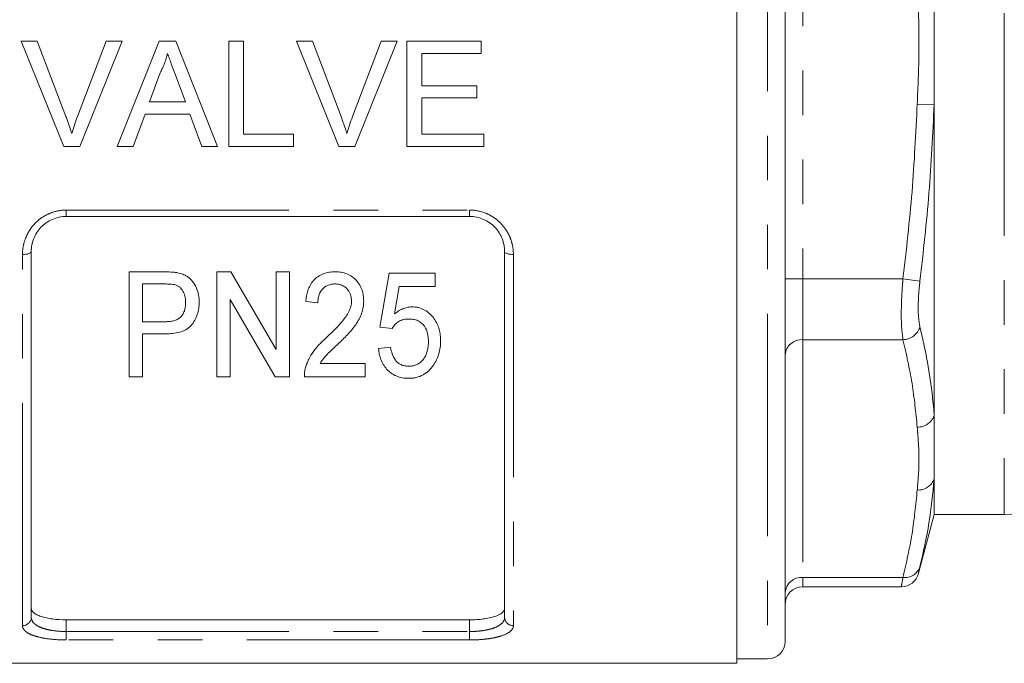
# Model space of a CAD drawing. Units: millimetres. Extents: x 165 to 242, y 83 to 265.
# Drawn here: x 196 to 224, y 174 to 193 of the extents above; entities that cross this region are included whole.
import ezdxf

# ---------------------------------------------------------------- set-up
doc = ezdxf.new("R2010")
doc.units = ezdxf.units.MM
doc.linetypes.add('PHANTOM', pattern=[12.7, 6.35, -1.27, 1.27, -1.27, 1.27, -1.27])

msp = doc.modelspace()

# ---------------------------------------------------------------- linework, layer by layer
at = {"color": 7, "linetype": 'Continuous', "lineweight": 15}
for p, q in [((216.784, 174.358), (216.784, 209.858)), ((218.159, 209.233), (218.159, 174.983)), ((222.409, 193.917), (222.409, 190.299)), ((196.374, 192.108), (196.832, 192.108)), ((197.584, 189.108), (196.374, 192.108)), ((196.832, 192.108), (197.649, 189.958)), ((197.976, 189.958), (198.794, 192.108)), ((199.253, 192.108), (198.042, 189.108)), ((198.794, 192.108), (199.253, 192.108)), ((199.114, 189.108), (200.305, 192.108)), ((200.305, 192.108), (200.783, 192.108)), ((200.783, 192.108), (201.974, 189.108)), ((202.294, 192.108), (202.717, 192.108)), ((202.294, 189.108), (202.294, 192.108)), ((202.717, 192.108), (202.717, 189.454)), ((204.22, 192.108), (204.679, 192.108)), ((205.43, 189.108), (204.22, 192.108)), ((204.679, 192.108), (205.495, 189.958)), ((205.822, 189.958), (206.64, 192.108)), ((207.099, 192.108), (205.888, 189.108)), ((206.64, 192.108), (207.099, 192.108)), ((207.371, 192.108), (209.486, 192.108)), ((207.371, 189.108), (207.371, 192.108)), ((209.486, 192.108), (209.486, 191.762)), ((207.794, 191.762), (207.794, 190.839)), ((209.486, 191.762), (207.794, 191.762)), ((200.339, 191.208), (200.032, 190.377)), ((201.056, 190.377), (200.765, 191.165)), ((207.794, 190.839), (209.371, 190.839)), ((209.371, 190.839), (209.371, 190.492)), ((207.794, 190.492), (207.794, 189.454)), ((209.371, 190.492), (207.794, 190.492)), ((200.032, 190.377), (201.056, 190.377)), ((222.409, 190.299), (222.409, 181.426)), ((199.905, 190.031), (199.563, 189.108)), ((201.183, 190.031), (199.905, 190.031)), ((201.525, 189.108), (201.183, 190.031)), ((202.717, 189.454), (204.14, 189.454)), ((204.14, 189.454), (204.14, 189.108)), ((207.794, 189.454), (209.563, 189.454)), ((209.563, 189.454), (209.563, 189.108)), ((198.042, 189.108), (197.584, 189.108)), ((199.563, 189.108), (199.114, 189.108)), ((201.974, 189.108), (201.525, 189.108)), ((204.14, 189.108), (202.294, 189.108)), ((205.888, 189.108), (205.43, 189.108)), ((209.563, 189.108), (207.371, 189.108)), ((209.159, 187.108), (197.659, 187.108)), ((196.659, 186.108), (196.659, 175.668)), ((210.159, 175.668), (210.159, 186.108)), ((199.448, 182.528), (199.448, 185.528)), ((199.448, 185.528), (200.436, 185.528)), ((201.948, 182.528), (201.948, 185.528)), ((201.948, 185.528), (202.354, 185.528)), ((202.354, 185.528), (203.64, 183.314)), ((203.64, 183.314), (203.64, 185.528)), ((203.64, 185.528), (204.025, 185.528)), ((204.025, 185.528), (204.025, 182.528)), ((206.602, 183.951), (206.871, 185.49)), ((206.871, 185.49), (208.179, 185.49)), ((208.179, 185.49), (208.179, 185.105)), ((200.469, 185.182), (199.832, 185.182)), ((199.832, 185.182), (199.832, 184.105)), ((207.156, 185.105), (207.021, 184.328)), ((208.179, 185.105), (207.156, 185.105)), ((203.619, 182.528), (202.332, 184.743)), ((202.332, 184.743), (202.332, 182.528)), ((204.832, 184.643), (204.486, 184.682)), ((199.832, 184.105), (200.476, 184.105)), ((206.948, 183.913), (206.602, 183.951)), ((200.489, 183.759), (199.832, 183.759)), ((199.832, 183.759), (199.832, 182.528)), ((206.563, 183.336), (206.909, 183.374)), ((204.895, 182.913), (206.179, 182.913)), ((206.179, 182.913), (206.179, 182.528)), ((199.832, 182.528), (199.448, 182.528)), ((202.332, 182.528), (201.948, 182.528)), ((204.025, 182.528), (203.619, 182.528)), ((206.179, 182.528), (204.448, 182.528)), ((222.409, 181.426), (222.409, 179.617)), ((222.409, 179.617), (222.409, 178.608)), ((221.96, 176.93), (222.409, 178.608)), ((222.409, 178.608), (224.409, 178.608)), ((218.659, 176.54), (221.476, 176.54)), ((209.159, 175.598), (197.659, 175.598)), ((216.784, 174.483), (217.659, 174.483)), ((190.034, 174.358), (216.784, 174.358))]:
    msp.add_line(p, q, dxfattribs=at)
at = {"color": 8, "linetype": 'PHANTOM', "lineweight": 0}
for p, q in [((217.659, 209.733), (217.659, 174.483)), ((224.409, 205.608), (224.409, 178.608)), ((218.659, 198.892), (218.659, 185.324)), ((222.409, 190.299), (221.926, 190.316)), ((197.659, 187.29), (209.159, 187.29)), ((197.659, 187.108), (197.659, 187.29)), ((209.159, 187.108), (209.159, 187.29)), ((196.409, 175.434), (196.409, 186.022)), ((210.409, 186.022), (210.409, 175.434)), ((218.659, 185.324), (218.159, 185.324)), ((218.659, 185.324), (218.659, 183.592)), ((221.52, 185.324), (218.659, 185.324)), ((222.003, 185.265), (221.52, 185.324)), ((221.52, 183.592), (218.659, 183.592)), ((218.659, 183.592), (218.659, 176.808)), ((221.52, 176.808), (218.659, 176.808)), ((218.659, 176.808), (218.659, 176.54)), ((197.659, 175.598), (197.659, 175.265)), ((209.159, 175.265), (209.159, 175.598)), ((197.659, 175.024), (197.659, 175.265)), ((197.659, 175.265), (209.159, 175.265)), ((209.159, 175.024), (209.159, 175.265)), ((209.159, 175.024), (197.659, 175.024))]:
    msp.add_line(p, q, dxfattribs=at)
at = {"color": 8, "linetype": 'PHANTOM', "lineweight": 0, "flags": 128}
for points in [[(196.409, 186.022), (196.458, 186.024), (196.505, 186.029), (196.548, 186.036), (196.586, 186.047), (196.617, 186.06), (196.64, 186.075), (196.655, 186.091), (196.659, 186.108)], [(210.159, 186.108), (210.164, 186.091), (210.178, 186.075), (210.201, 186.06), (210.233, 186.047), (210.27, 186.036), (210.314, 186.029), (210.361, 186.024), (210.409, 186.022)]]:
    msp.add_lwpolyline(points, dxfattribs=at)
at = {"color": 8, "linetype": 'PHANTOM', "lineweight": 0}
for centre, radius, start, end in [((221.504, 184.116), 0.525, 271.771, 342.0479), ((218.628, 183.123), 0.47, 86.1887, 175.5981), ((221.937, 181.599), 0.503, 268.8448, 339.944), ((221.957, 179.785), 0.482, 266.329, 339.6111), ((221.574, 177.258), 0.454, 263.2016, 341.1355), ((218.628, 176.339), 0.47, 86.1887, 175.5981), ((196.417, 175.676), 0.243, 268.2659, 358.1539), ((210.402, 175.676), 0.243, 181.8461, 271.7341)]:
    msp.add_arc(centre, radius, start, end, dxfattribs=at)
at = {"color": 7, "linetype": 'Continuous', "lineweight": 15}
for centre, radius, start, end in [((224.409, 181.108), 2.5, 270, 341.3371), ((221.472, 177.04), 0.5, 270.3647, 346.4353), ((218.659, 176.04), 0.5, 90, 180), ((217.659, 174.983), 0.5, 270, 0)]:
    msp.add_arc(centre, radius, start, end, dxfattribs=at)
at = {"color": 8, "linetype": 'PHANTOM', "lineweight": 0}
for points, knots in [([(221.926, 190.316), (221.948, 190.811), (221.993, 191.84), (221.961, 193.035), (221.933, 193.734), (221.926, 193.899)], [0, 0, 0, 0, 0.41475, 0.861145, 1, 1, 1, 1]), ([(221.52, 185.324), (221.615, 186.153), (221.804, 187.813), (221.886, 189.481), (221.926, 190.316)], [0, 0, 0, 0, 0.499566, 1, 1, 1, 1]), ([(222.409, 190.299), (222.369, 189.458), (222.287, 187.776), (222.098, 186.103), (222.003, 185.265)], [0, 0, 0, 0, 0.499519, 1, 1, 1, 1]), ([(196.409, 186.022), (196.409, 186.102), (196.417, 186.182), (196.446, 186.339), (196.469, 186.417), (196.558, 186.642), (196.647, 186.784), (196.817, 186.962), (196.88, 187.017), (197.017, 187.113), (197.09, 187.154), (197.244, 187.221), (197.326, 187.247), (197.49, 187.281), (197.574, 187.29), (197.659, 187.29)], [0, 0, 0, 0, 0.125, 0.125, 0.25, 0.25, 0.5, 0.5, 0.625, 0.625, 0.75, 0.75, 0.875, 0.875, 1, 1, 1, 1]), ([(209.159, 187.29), (209.33, 187.29), (209.499, 187.254), (209.73, 187.153), (209.804, 187.112), (209.94, 187.016), (210.002, 186.962), (210.116, 186.842), (210.167, 186.776), (210.254, 186.639), (210.291, 186.567), (210.35, 186.416), (210.373, 186.338), (210.402, 186.181), (210.409, 186.102), (210.409, 186.022)], [0, 0, 0, 0, 0.25, 0.25, 0.375, 0.375, 0.5, 0.5, 0.625, 0.625, 0.75, 0.75, 0.875, 0.875, 1, 1, 1, 1]), ([(221.52, 183.592), (221.504, 183.72), (221.47, 183.975), (221.469, 184.554), (221.494, 185.026), (221.517, 185.283), (221.52, 185.324)], [0, 0, 0, 0, 0.314327, 0.629266, 0.941739, 1, 1, 1, 1]), ([(222.003, 185.265), (222, 185.234), (221.977, 185.04), (221.952, 184.684), (221.953, 184.245), (221.987, 184.051), (222.003, 183.955)], [0, 0, 0, 0, 0.058309, 0.370796, 0.685593, 1, 1, 1, 1]), ([(222.003, 183.955), (222.042, 183.788), (222.236, 182.955), (222.36, 182.111), (222.409, 181.434), (222.409, 181.426)], [0, 0, 0, 0, 0.197991, 0.990376, 1, 1, 1, 1]), ([(221.926, 181.096), (221.886, 181.512), (221.804, 182.347), (221.615, 183.177), (221.52, 183.592)], [0, 0, 0, 0, 0.499513, 1, 1, 1, 1]), ([(221.926, 179.304), (221.948, 179.552), (221.993, 180.066), (221.961, 180.663), (221.933, 181.013), (221.926, 181.096)], [0, 0, 0, 0, 0.41475, 0.8611448, 1, 1, 1, 1]), ([(221.52, 176.808), (221.615, 177.223), (221.804, 178.052), (221.886, 178.887), (221.926, 179.304)], [0, 0, 0, 0, 0.499566, 1, 1, 1, 1]), ([(222.003, 177.112), (222, 177.097), (221.977, 177.005), (221.954, 176.909), (221.958, 176.925), (221.959, 176.93)], [0, 0, 0, 0, 0.116526, 0.741005, 1, 1, 1, 1]), ([(221.476, 176.566), (221.475, 176.56), (221.471, 176.538), (221.494, 176.665), (221.517, 176.789), (221.52, 176.808)], [0, 0, 0, 0, 0.258565, 0.883483, 1, 1, 1, 1]), ([(196.659, 175.668), (196.659, 175.611), (196.682, 175.558), (196.753, 175.483), (196.782, 175.46), (196.851, 175.417), (196.891, 175.397), (196.982, 175.36), (197.032, 175.344), (197.141, 175.316), (197.201, 175.304), (197.386, 175.275), (197.522, 175.265), (197.659, 175.265)], [0, 0, 0, 0, 0.25, 0.25, 0.375, 0.375, 0.5, 0.5, 0.625, 0.625, 0.75, 0.75, 1, 1, 1, 1]), ([(209.159, 175.265), (209.228, 175.265), (209.296, 175.267), (209.428, 175.277), (209.494, 175.284), (209.618, 175.304), (209.676, 175.315), (209.786, 175.344), (209.836, 175.36), (209.972, 175.414), (210.043, 175.459), (210.113, 175.532), (210.13, 175.559), (210.154, 175.612), (210.159, 175.64), (210.159, 175.668)], [0, 0, 0, 0, 0.125, 0.125, 0.25, 0.25, 0.375, 0.375, 0.5, 0.5, 0.75, 0.75, 0.875, 0.875, 1, 1, 1, 1]), ([(197.659, 175.024), (197.488, 175.024), (197.319, 175.034), (197.089, 175.063), (197.015, 175.075), (196.879, 175.104), (196.816, 175.12), (196.702, 175.157), (196.651, 175.177), (196.564, 175.221), (196.528, 175.245), (196.468, 175.295), (196.446, 175.322), (196.417, 175.376), (196.409, 175.404), (196.409, 175.434)], [0, 0, 0, 0, 0.25, 0.25, 0.375, 0.375, 0.5, 0.5, 0.625, 0.625, 0.75, 0.75, 0.875, 0.875, 1, 1, 1, 1]), ([(210.409, 175.434), (210.409, 175.404), (210.402, 175.376), (210.372, 175.321), (210.35, 175.294), (210.261, 175.219), (210.172, 175.175), (210.002, 175.12), (209.938, 175.103), (209.802, 175.075), (209.729, 175.063), (209.575, 175.044), (209.493, 175.036), (209.329, 175.027), (209.245, 175.024), (209.159, 175.024)], [0, 0, 0, 0, 0.125, 0.125, 0.25, 0.25, 0.5, 0.5, 0.625, 0.625, 0.75, 0.75, 0.875, 0.875, 1, 1, 1, 1])]:
    msp.add_open_spline(points, degree=3, knots=knots, dxfattribs=at)
at = {"color": 7, "linetype": 'Continuous', "lineweight": 15}
for points, knots in [([(200.544, 191.762), (200.532, 191.714), (200.521, 191.666), (200.493, 191.571), (200.477, 191.524), (200.442, 191.431), (200.424, 191.386), (200.383, 191.296), (200.361, 191.252), (200.339, 191.208)], [0, 0, 0, 0, 0.25, 0.25, 0.5, 0.5, 0.75, 0.75, 1, 1, 1, 1]), ([(200.765, 191.165), (200.728, 191.265), (200.692, 191.364), (200.654, 191.463), (200.636, 191.513), (200.618, 191.563), (200.599, 191.613), (200.581, 191.662), (200.562, 191.712), (200.544, 191.762)], [0, 0, 0, 0, 0.000635953, 0.000635953, 0.000635953, 0.000954001, 0.000954001, 0.000954001, 0.001272066, 0.001272066, 0.001272066, 0.001272066]), ([(197.649, 189.958), (197.664, 189.918), (197.679, 189.878), (197.693, 189.838), (197.715, 189.777), (197.736, 189.717), (197.756, 189.656), (197.776, 189.596), (197.795, 189.534), (197.813, 189.473)], [0, 0, 0, 0, 0.000257755, 0.000257755, 0.000257755, 0.000644651, 0.000644651, 0.000644651, 0.001032028, 0.001032028, 0.001032028, 0.001032028]), ([(197.813, 189.473), (197.838, 189.555), (197.862, 189.636), (197.917, 189.798), (197.946, 189.878), (197.976, 189.958)], [0, 0, 0, 0, 0.5, 0.5, 1, 1, 1, 1]), ([(205.495, 189.958), (205.51, 189.918), (205.525, 189.878), (205.539, 189.838), (205.561, 189.777), (205.583, 189.717), (205.603, 189.656), (205.623, 189.596), (205.641, 189.534), (205.659, 189.473)], [0, 0, 0, 0, 0.000257755, 0.000257755, 0.000257755, 0.000644651, 0.000644651, 0.000644651, 0.001032028, 0.001032028, 0.001032028, 0.001032028]), ([(205.659, 189.473), (205.684, 189.555), (205.708, 189.636), (205.763, 189.798), (205.792, 189.878), (205.822, 189.958)], [0, 0, 0, 0, 0.5, 0.5, 1, 1, 1, 1]), ([(197.659, 187.108), (197.591, 187.108), (197.523, 187.101), (197.391, 187.073), (197.325, 187.053), (197.201, 186.999), (197.143, 186.967), (197.033, 186.89), (196.982, 186.847), (196.847, 186.705), (196.776, 186.593), (196.706, 186.417), (196.689, 186.355), (196.665, 186.232), (196.659, 186.17), (196.659, 186.108)], [0, 0, 0, 0, 0.125, 0.125, 0.25, 0.25, 0.375, 0.375, 0.5, 0.5, 0.75, 0.75, 0.875, 0.875, 1, 1, 1, 1]), ([(210.159, 186.108), (210.159, 186.233), (210.136, 186.356), (210.066, 186.534), (210.037, 186.591), (209.968, 186.699), (209.928, 186.751), (209.837, 186.846), (209.787, 186.889), (209.678, 186.965), (209.618, 186.999), (209.433, 187.079), (209.297, 187.108), (209.159, 187.108)], [0, 0, 0, 0, 0.25, 0.25, 0.375, 0.375, 0.5, 0.5, 0.625, 0.625, 0.75, 0.75, 1, 1, 1, 1]), ([(200.436, 185.528), (200.503, 185.528), (200.57, 185.527), (200.67, 185.521), (200.703, 185.519), (200.769, 185.512), (200.802, 185.506), (200.835, 185.5)], [0, 0, 0, 0, 0.5, 0.5, 0.75, 0.75, 1, 1, 1, 1]), ([(200.835, 185.5), (200.884, 185.489), (200.932, 185.478), (201.025, 185.443), (201.07, 185.421), (201.193, 185.341), (201.259, 185.269), (201.357, 185.11), (201.392, 185.023), (201.427, 184.891), (201.435, 184.846), (201.446, 184.757), (201.447, 184.711), (201.448, 184.666)], [0, 0, 0, 0, 0.125, 0.125, 0.25, 0.25, 0.5, 0.5, 0.75, 0.75, 0.875, 0.875, 1, 1, 1, 1]), ([(204.486, 184.682), (204.492, 184.734), (204.497, 184.787), (204.517, 184.891), (204.53, 184.942), (204.564, 185.043), (204.585, 185.092), (204.638, 185.189), (204.669, 185.235), (204.744, 185.318), (204.786, 185.357), (204.88, 185.421), (204.931, 185.448), (205.04, 185.49), (205.096, 185.505), (205.212, 185.524), (205.271, 185.527), (205.33, 185.528)], [0, 0, 0, 0, 0.125, 0.125, 0.25, 0.25, 0.375, 0.375, 0.5, 0.5, 0.625, 0.625, 0.75, 0.75, 0.875, 0.875, 1, 1, 1, 1]), ([(205.33, 185.528), (205.387, 185.527), (205.444, 185.524), (205.556, 185.505), (205.611, 185.49), (205.768, 185.427), (205.86, 185.36), (205.968, 185.239), (206, 185.195), (206.053, 185.103), (206.075, 185.055), (206.109, 184.956), (206.121, 184.905), (206.136, 184.803), (206.139, 184.752), (206.14, 184.7)], [0, 0, 0, 0, 0.125, 0.125, 0.25, 0.25, 0.5, 0.5, 0.625, 0.625, 0.75, 0.75, 0.875, 0.875, 1, 1, 1, 1]), ([(200.777, 185.155), (200.752, 185.162), (200.727, 185.167), (200.675, 185.174), (200.65, 185.176), (200.572, 185.181), (200.521, 185.181), (200.469, 185.182)], [0, 0, 0, 0, 0.25, 0.25, 0.5, 0.5, 1, 1, 1, 1]), ([(201.063, 184.654), (201.062, 184.703), (201.06, 184.753), (201.04, 184.85), (201.025, 184.898), (200.979, 184.99), (200.95, 185.034), (200.894, 185.089), (200.873, 185.107), (200.828, 185.135), (200.802, 185.146), (200.777, 185.155)], [0, 0, 0, 0, 0.25, 0.25, 0.5, 0.5, 0.75, 0.75, 0.875, 0.875, 1, 1, 1, 1]), ([(205.323, 185.182), (205.287, 185.181), (205.251, 185.179), (205.18, 185.166), (205.145, 185.156), (205.047, 185.113), (204.99, 185.069), (204.904, 184.963), (204.875, 184.901), (204.839, 184.774), (204.834, 184.709), (204.832, 184.643)], [0, 0, 0, 0, 0.125, 0.125, 0.25, 0.25, 0.5, 0.5, 0.75, 0.75, 1, 1, 1, 1]), ([(205.794, 184.698), (205.794, 184.728), (205.792, 184.758), (205.782, 184.817), (205.775, 184.847), (205.756, 184.905), (205.742, 184.932), (205.71, 184.985), (205.692, 185.01), (205.65, 185.057), (205.627, 185.079), (205.575, 185.116), (205.546, 185.133), (205.486, 185.158), (205.455, 185.167), (205.389, 185.179), (205.356, 185.181), (205.323, 185.182)], [0, 0, 0, 0, 0.125, 0.125, 0.25, 0.25, 0.375, 0.375, 0.5, 0.5, 0.625, 0.625, 0.75, 0.75, 0.875, 0.875, 1, 1, 1, 1]), ([(200.476, 184.105), (200.517, 184.106), (200.557, 184.107), (200.637, 184.115), (200.677, 184.122), (200.754, 184.142), (200.793, 184.155), (200.864, 184.192), (200.896, 184.215), (200.95, 184.27), (200.973, 184.301), (201.01, 184.366), (201.023, 184.4), (201.045, 184.47), (201.052, 184.507), (201.061, 184.58), (201.063, 184.617), (201.063, 184.654)], [0, 0, 0, 0, 0.125, 0.125, 0.25, 0.25, 0.375, 0.375, 0.5, 0.5, 0.625, 0.625, 0.75, 0.75, 0.875, 0.875, 1, 1, 1, 1]), ([(201.448, 184.666), (201.447, 184.635), (201.447, 184.605), (201.443, 184.546), (201.44, 184.516), (201.426, 184.428), (201.414, 184.369), (201.377, 184.255), (201.352, 184.199), (201.293, 184.093), (201.258, 184.041), (201.175, 183.948), (201.124, 183.909), (201.011, 183.846), (200.949, 183.823), (200.821, 183.788), (200.756, 183.776), (200.624, 183.762), (200.556, 183.76), (200.489, 183.759)], [0, 0, 0, 0, 0.0625, 0.0625, 0.125, 0.125, 0.25, 0.25, 0.375, 0.375, 0.5, 0.5, 0.625, 0.625, 0.75, 0.75, 0.875, 0.875, 1, 1, 1, 1]), ([(205.081, 183.652), (205.16, 183.728), (205.238, 183.805), (205.391, 183.962), (205.466, 184.041), (205.606, 184.209), (205.671, 184.297), (205.741, 184.442), (205.76, 184.491), (205.787, 184.592), (205.791, 184.645), (205.794, 184.698)], [0, 0, 0, 0, 0.25, 0.25, 0.5, 0.5, 0.75, 0.75, 0.875, 0.875, 1, 1, 1, 1]), ([(206.14, 184.7), (206.139, 184.639), (206.135, 184.578), (206.115, 184.46), (206.1, 184.402), (206.06, 184.288), (206.035, 184.231), (205.978, 184.123), (205.946, 184.071), (205.877, 183.97), (205.84, 183.921), (205.759, 183.827), (205.718, 183.78), (205.632, 183.689), (205.589, 183.644), (205.501, 183.556), (205.456, 183.513), (205.411, 183.469)], [0, 0, 0, 0, 0.125, 0.125, 0.25, 0.25, 0.375, 0.375, 0.5, 0.5, 0.625, 0.625, 0.75, 0.75, 0.875, 0.875, 1, 1, 1, 1]), ([(207.021, 184.328), (207.055, 184.356), (207.09, 184.383), (207.165, 184.432), (207.204, 184.453), (207.288, 184.49), (207.332, 184.504), (207.401, 184.518), (207.424, 184.522), (207.47, 184.527), (207.493, 184.527), (207.516, 184.528)], [0, 0, 0, 0, 0.25, 0.25, 0.5, 0.5, 0.75, 0.75, 0.875, 0.875, 1, 1, 1, 1]), ([(207.516, 184.528), (207.548, 184.527), (207.58, 184.526), (207.643, 184.519), (207.674, 184.514), (207.766, 184.49), (207.825, 184.467), (207.932, 184.406), (207.982, 184.369), (208.07, 184.288), (208.109, 184.244), (208.213, 184.101), (208.262, 183.996), (208.306, 183.832), (208.316, 183.778), (208.33, 183.668), (208.332, 183.612), (208.332, 183.557)], [0, 0, 0, 0, 0.0625, 0.0625, 0.125, 0.125, 0.25, 0.25, 0.375, 0.375, 0.5, 0.5, 0.75, 0.75, 0.875, 0.875, 1, 1, 1, 1]), ([(207.426, 184.182), (207.376, 184.18), (207.326, 184.177), (207.229, 184.155), (207.183, 184.136), (207.101, 184.086), (207.064, 184.055), (207.015, 184.006), (207, 183.988), (206.973, 183.951), (206.96, 183.932), (206.948, 183.913)], [0, 0, 0, 0, 0.25, 0.25, 0.5, 0.5, 0.75, 0.75, 0.875, 0.875, 1, 1, 1, 1]), ([(207.986, 183.534), (207.986, 183.572), (207.984, 183.61), (207.977, 183.686), (207.971, 183.723), (207.945, 183.835), (207.916, 183.91), (207.847, 184.009), (207.82, 184.04), (207.757, 184.094), (207.72, 184.117), (207.642, 184.152), (207.599, 184.163), (207.513, 184.179), (207.47, 184.181), (207.426, 184.182)], [0, 0, 0, 0, 0.125, 0.125, 0.25, 0.25, 0.5, 0.5, 0.625, 0.625, 0.75, 0.75, 0.875, 0.875, 1, 1, 1, 1]), ([(204.482, 182.795), (204.494, 182.835), (204.507, 182.875), (204.537, 182.955), (204.554, 182.994), (204.612, 183.11), (204.657, 183.185), (204.761, 183.329), (204.82, 183.397), (204.915, 183.495), (204.946, 183.528), (205.012, 183.591), (205.046, 183.622), (205.081, 183.652)], [0, 0, 0, 0, 0.125, 0.125, 0.25, 0.25, 0.5, 0.5, 0.75, 0.75, 0.875, 0.875, 1, 1, 1, 1]), ([(205.411, 183.469), (205.316, 183.381), (205.223, 183.293), (205.086, 183.158), (205.041, 183.112), (204.961, 183.016), (204.927, 182.965), (204.895, 182.913)], [0, 0, 0, 0, 0.5, 0.5, 0.75, 0.75, 1, 1, 1, 1]), ([(206.909, 183.374), (206.919, 183.31), (206.932, 183.246), (206.974, 183.124), (207.003, 183.063), (207.065, 182.983), (207.088, 182.957), (207.142, 182.914), (207.172, 182.895), (207.238, 182.864), (207.274, 182.853), (207.347, 182.839), (207.385, 182.837), (207.423, 182.836)], [0, 0, 0, 0, 0.25, 0.25, 0.5, 0.5, 0.625, 0.625, 0.75, 0.75, 0.875, 0.875, 1, 1, 1, 1]), ([(207.423, 182.836), (207.446, 182.836), (207.469, 182.837), (207.515, 182.842), (207.537, 182.845), (207.604, 182.86), (207.647, 182.877), (207.725, 182.918), (207.76, 182.945), (207.821, 183.005), (207.847, 183.038), (207.913, 183.142), (207.943, 183.218), (207.97, 183.335), (207.976, 183.374), (207.984, 183.454), (207.986, 183.494), (207.986, 183.534)], [0, 0, 0, 0, 0.0625, 0.0625, 0.125, 0.125, 0.25, 0.25, 0.375, 0.375, 0.5, 0.5, 0.75, 0.75, 0.875, 0.875, 1, 1, 1, 1]), ([(208.332, 183.557), (208.332, 183.495), (208.329, 183.433), (208.313, 183.31), (208.301, 183.249), (208.266, 183.131), (208.244, 183.072), (208.191, 182.96), (208.157, 182.906), (208.122, 182.854)], [0, 0, 0, 0, 0.25, 0.25, 0.5, 0.5, 0.75, 0.75, 1, 1, 1, 1]), ([(207.421, 182.49), (207.39, 182.49), (207.36, 182.491), (207.299, 182.496), (207.269, 182.5), (207.18, 182.516), (207.122, 182.534), (206.96, 182.602), (206.868, 182.673), (206.758, 182.795), (206.726, 182.84), (206.671, 182.932), (206.649, 182.98), (206.612, 183.078), (206.597, 183.128), (206.575, 183.231), (206.569, 183.283), (206.563, 183.336)], [0, 0, 0, 0, 0.0625, 0.0625, 0.125, 0.125, 0.25, 0.25, 0.5, 0.5, 0.625, 0.625, 0.75, 0.75, 0.875, 0.875, 1, 1, 1, 1]), ([(208.122, 182.854), (208.083, 182.802), (208.043, 182.752), (207.948, 182.663), (207.894, 182.622), (207.772, 182.556), (207.706, 182.53), (207.601, 182.505), (207.565, 182.499), (207.494, 182.491), (207.457, 182.49), (207.421, 182.49)], [0, 0, 0, 0, 0.25, 0.25, 0.5, 0.5, 0.75, 0.75, 0.875, 0.875, 1, 1, 1, 1]), ([(204.448, 182.528), (204.448, 182.573), (204.448, 182.617), (204.46, 182.707), (204.47, 182.751), (204.482, 182.795)], [0, 0, 0, 0, 0.5, 0.5, 1, 1, 1, 1]), ([(222.409, 179.617), (222.369, 179.198), (222.287, 178.36), (222.098, 177.528), (222.003, 177.112)], [0, 0, 0, 0, 0.499519, 1, 1, 1, 1]), ([(196.659, 175.935), (196.659, 175.888), (196.683, 175.843), (196.755, 175.781), (196.785, 175.762), (196.855, 175.726), (196.896, 175.709), (196.987, 175.678), (197.037, 175.665), (197.146, 175.641), (197.205, 175.631), (197.389, 175.607), (197.523, 175.598), (197.659, 175.598)], [0, 0, 0, 0, 0.25, 0.25, 0.375, 0.375, 0.5, 0.5, 0.625, 0.625, 0.75, 0.75, 1, 1, 1, 1]), ([(209.159, 175.598), (209.227, 175.598), (209.294, 175.6), (209.425, 175.609), (209.49, 175.615), (209.613, 175.631), (209.671, 175.641), (209.78, 175.664), (209.831, 175.678), (209.968, 175.723), (210.04, 175.76), (210.111, 175.822), (210.129, 175.844), (210.153, 175.888), (210.159, 175.911), (210.159, 175.935)], [0, 0, 0, 0, 0.125, 0.125, 0.25, 0.25, 0.375, 0.375, 0.5, 0.5, 0.75, 0.75, 0.875, 0.875, 1, 1, 1, 1])]:
    msp.add_open_spline(points, degree=3, knots=knots, dxfattribs=at)

doc.saveas('drawing.dxf')
